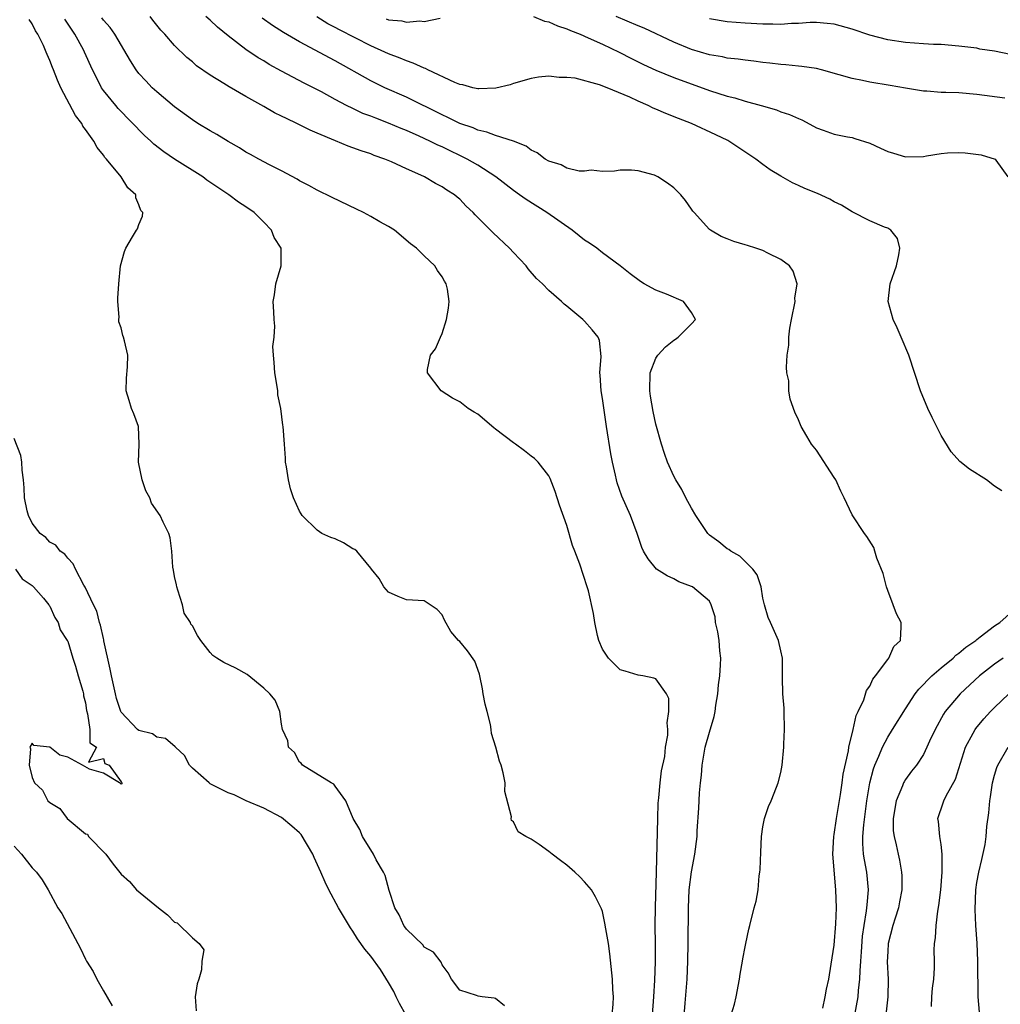
# Model space of a CAD drawing. Units: inches. Extents: x 2568000 to 2571000, y 1560000 to 1562199.
# Drawn here: x 2570766 to 2570876, y 1560252 to 1560363 of the extents above; entities that cross this region are included whole.
import ezdxf

# ---------------------------------------------------------------- set-up
doc = ezdxf.new("R2010")
doc.units = ezdxf.units.IN
doc.header["$MEASUREMENT"] = 0
doc.layers.add('LD25681560_2ft', color=117, linetype='Continuous')

msp = doc.modelspace()

# ---------------------------------------------------------------- linework, layer by layer
at = {"layer": 'LD25681560_2ft'}
for points, elevation in [([(2570820.01, 1560252.01), (2570819, 1560252.82), (2570818.85, 1560252.85), (2570817.51, 1560253), (2570817.07, 1560253.07), (2570816.85, 1560253.15), (2570815, 1560253.77), (2570814.07, 1560255), (2570813.7, 1560255.7), (2570813, 1560256.59), (2570812.89, 1560256.89), (2570812.03, 1560258.03), (2570811, 1560258.57), (2570810.83, 1560258.83), (2570809, 1560260.59), (2570808.84, 1560260.84), (2570808.72, 1560261), (2570808.2, 1560262.2), (2570807.72, 1560263), (2570807.07, 1560264.93), (2570806.62, 1560266.62), (2570806.43, 1560267), (2570805.61, 1560268.39), (2570805.31, 1560269), (2570804.07, 1560271), (2570803.79, 1560271.79), (2570803.03, 1560273), (2570802.21, 1560275), (2570801, 1560276.65), (2570800.86, 1560276.86), (2570800.55, 1560277), (2570797.34, 1560279), (2570797.21, 1560279.21), (2570797, 1560279.33), (2570796.43, 1560280.43), (2570795.79, 1560281), (2570795.71, 1560281.71), (2570795.11, 1560283), (2570795, 1560283.58), (2570794.79, 1560285), (2570794.29, 1560286.29), (2570793.69, 1560287), (2570793, 1560287.64), (2570791.15, 1560289.15), (2570789.86, 1560289.86), (2570788.52, 1560290.52), (2570787.73, 1560291), (2570787.3, 1560291.3), (2570787, 1560291.63), (2570785.94, 1560293), (2570785.56, 1560293.56), (2570785, 1560294.62), (2570784.83, 1560294.83), (2570784.79, 1560295), (2570784.06, 1560296.06), (2570783.89, 1560297), (2570783.37, 1560298.63), (2570783.24, 1560299), (2570783.22, 1560299.22), (2570783, 1560300.17), (2570782.88, 1560300.88), (2570782.79, 1560301.21), (2570782.68, 1560303), (2570782.51, 1560304.51), (2570782.33, 1560305), (2570781.73, 1560306.27), (2570781.36, 1560307), (2570780.39, 1560308.39), (2570780.21, 1560309), (2570779.76, 1560309.76), (2570779.36, 1560311), (2570778.96, 1560313), (2570779.02, 1560315.02), (2570778.93, 1560317), (2570778.42, 1560318.42), (2570778.16, 1560319), (2570777.91, 1560319.91), (2570777.56, 1560321), (2570777.6, 1560322.4), (2570777.7, 1560323.7), (2570777.75, 1560325), (2570777.39, 1560326.61), (2570777.27, 1560327), (2570777.19, 1560327.19), (2570777, 1560328.06), (2570776.74, 1560328.74), (2570776.74, 1560329), (2570776.76, 1560329.24), (2570776.62, 1560331), (2570776.62, 1560331.38), (2570776.72, 1560333), (2570776.92, 1560335), (2570777.36, 1560336.64), (2570777.51, 1560337), (2570778.26, 1560338.26), (2570778.72, 1560339), (2570778.84, 1560339.16), (2570779, 1560339.66), (2570779.41, 1560340.59), (2570779.42, 1560341), (2570779.21, 1560341.21), (2570779, 1560341.87), (2570778.64, 1560342.64), (2570778.63, 1560343), (2570777.75, 1560343.75), (2570776.99, 1560345), (2570775.36, 1560347), (2570775.18, 1560347.18), (2570775, 1560347.45), (2570774.3, 1560348.3), (2570773.95, 1560349), (2570773, 1560350.32), (2570772.7, 1560350.7), (2570772.57, 1560351), (2570771.89, 1560351.89), (2570770.23, 1560355), (2570769.85, 1560355.85), (2570769.41, 1560357), (2570769.29, 1560357.28), (2570769, 1560358.07), (2570768.71, 1560358.71), (2570768.6, 1560359), (2570768.28, 1560359.72), (2570767.65, 1560361), (2570767.39, 1560361.39), (2570767, 1560362.17), (2570766.67, 1560362.67)], 6792), ([(2570832.1, 1560251), (2570832.2, 1560252.2), (2570832.22, 1560253), (2570832.16, 1560253.84), (2570832.11, 1560255), (2570831.84, 1560257.83), (2570831.66, 1560259), (2570831.36, 1560260.64), (2570831.28, 1560261.28), (2570831, 1560262.56), (2570830.89, 1560262.89), (2570830.23, 1560264.23), (2570829.78, 1560265), (2570829, 1560265.92), (2570828.46, 1560266.46), (2570827.9, 1560267), (2570827, 1560267.78), (2570826.29, 1560268.29), (2570825.36, 1560269), (2570825, 1560269.31), (2570823.89, 1560270.11), (2570823, 1560270.71), (2570822.39, 1560271), (2570821.53, 1560271.53), (2570821, 1560272.62), (2570820.8, 1560272.8), (2570820.74, 1560273), (2570820.79, 1560273.21), (2570820.05, 1560276.05), (2570820.08, 1560277), (2570819.85, 1560278.15), (2570819.63, 1560279), (2570819.46, 1560279.46), (2570819.05, 1560281), (2570818.56, 1560282.56), (2570818.53, 1560283), (2570818.45, 1560283.55), (2570818.06, 1560285), (2570817.85, 1560285.85), (2570817.61, 1560287), (2570817.55, 1560287.55), (2570817.23, 1560289), (2570817.2, 1560289.2), (2570816.67, 1560290.67), (2570815.84, 1560291.84), (2570815, 1560292.87), (2570814.86, 1560293), (2570813.99, 1560293.99), (2570813.27, 1560295.27), (2570813, 1560295.87), (2570812.46, 1560296.46), (2570811, 1560297.44), (2570809, 1560297.53), (2570808.09, 1560297.91), (2570807, 1560298.39), (2570806.48, 1560299), (2570805.93, 1560299.93), (2570805.1, 1560301), (2570805, 1560301.1), (2570803.43, 1560303), (2570803.2, 1560303.2), (2570803, 1560303.28), (2570801.93, 1560303.93), (2570801, 1560304.37), (2570800.53, 1560304.53), (2570799.51, 1560305), (2570799, 1560305.36), (2570797.32, 1560307), (2570797.2, 1560307.2), (2570797, 1560307.5), (2570796.33, 1560309), (2570795.99, 1560309.99), (2570795.77, 1560311), (2570795.55, 1560312.45), (2570795.45, 1560313), (2570795.44, 1560313.44), (2570795.31, 1560315), (2570795.19, 1560317), (2570795.15, 1560317.15), (2570794.93, 1560319), (2570794.56, 1560320.56), (2570794.56, 1560321), (2570794.52, 1560321.48), (2570794.24, 1560323), (2570794.17, 1560324.17), (2570794.09, 1560325), (2570794.03, 1560325.97), (2570794.15, 1560327), (2570794.23, 1560328.23), (2570794.17, 1560329), (2570794.14, 1560329.86), (2570794.07, 1560331), (2570794.22, 1560331.78), (2570794.35, 1560333), (2570794.95, 1560335), (2570794.94, 1560337), (2570794.18, 1560338.18), (2570793.87, 1560339), (2570793, 1560339.92), (2570791.93, 1560341), (2570791, 1560341.64), (2570790.16, 1560342.16), (2570789.08, 1560343), (2570786.63, 1560344.63), (2570786.15, 1560345), (2570783, 1560346.99), (2570781.8, 1560347.8), (2570780.67, 1560348.67), (2570780.33, 1560349), (2570779.63, 1560349.63), (2570776.68, 1560352.68), (2570776.4, 1560353), (2570775, 1560354.69), (2570774.79, 1560355), (2570774.59, 1560355.41), (2570773.78, 1560357), (2570772.88, 1560359), (2570772.76, 1560359.24), (2570771.8, 1560361), (2570770.68, 1560362.68)], 6794), ([(2570836.6, 1560251), (2570836.75, 1560253), (2570836.87, 1560254.87), (2570836.95, 1560256.95), (2570836.96, 1560258.96), (2570836.93, 1560261), (2570836.94, 1560263.06), (2570837.07, 1560267), (2570837.2, 1560273), (2570837.26, 1560274.73), (2570837.33, 1560275.33), (2570837.48, 1560277), (2570837.64, 1560278.36), (2570837.98, 1560279.98), (2570838.09, 1560281), (2570838.35, 1560282.35), (2570838.35, 1560283), (2570838.24, 1560283.76), (2570838.45, 1560285), (2570838.46, 1560286.46), (2570838.17, 1560287), (2570837, 1560288.67), (2570836.77, 1560288.77), (2570835.52, 1560289), (2570835, 1560289.11), (2570833.54, 1560289.54), (2570833, 1560289.68), (2570831.67, 1560291), (2570831, 1560292), (2570830.59, 1560293), (2570830.45, 1560293.55), (2570830.14, 1560295), (2570830, 1560296), (2570829.44, 1560298.56), (2570829.27, 1560299), (2570828.46, 1560301.54), (2570827.91, 1560303), (2570827.65, 1560303.65), (2570827, 1560305.87), (2570826.18, 1560308.18), (2570825.71, 1560309.71), (2570825.15, 1560311.15), (2570825, 1560311.44), (2570823.78, 1560313), (2570823.39, 1560313.39), (2570823, 1560313.65), (2570822.25, 1560314.25), (2570821.23, 1560315), (2570821, 1560315.14), (2570819, 1560316.71), (2570818.83, 1560316.83), (2570817, 1560318.37), (2570816.59, 1560318.59), (2570815.95, 1560319), (2570815, 1560319.77), (2570814.16, 1560320.16), (2570812.91, 1560321), (2570811.36, 1560323), (2570811.38, 1560323.38), (2570811.69, 1560325), (2570812.28, 1560325.72), (2570812.81, 1560327), (2570813, 1560327.43), (2570813.51, 1560329), (2570813.73, 1560330.27), (2570813.81, 1560331), (2570813.61, 1560332.39), (2570813.47, 1560333), (2570813.28, 1560333.28), (2570813, 1560333.79), (2570812.48, 1560334.48), (2570812.2, 1560335), (2570811, 1560336.14), (2570810.13, 1560337), (2570809.48, 1560337.48), (2570807.66, 1560339), (2570807, 1560339.43), (2570806.04, 1560339.96), (2570805, 1560340.56), (2570804.18, 1560341), (2570803.39, 1560341.39), (2570800.68, 1560342.68), (2570799, 1560343.5), (2570798.04, 1560344.04), (2570797, 1560344.57), (2570796.75, 1560344.75), (2570795, 1560345.67), (2570793.65, 1560346.35), (2570792.45, 1560347), (2570791.52, 1560347.52), (2570791, 1560347.78), (2570790.26, 1560348.26), (2570789, 1560348.96), (2570787.75, 1560349.75), (2570787, 1560350.17), (2570785.61, 1560351), (2570785, 1560351.38), (2570783, 1560352.84), (2570781, 1560354.52), (2570780.49, 1560355), (2570779.76, 1560355.76), (2570779, 1560356.58), (2570778.67, 1560357), (2570778.03, 1560358.03), (2570776.29, 1560361), (2570775.76, 1560361.76), (2570775, 1560362.58), (2570774.83, 1560362.83)], 6796), ([(2570840.01, 1560249), (2570840.29, 1560252.29), (2570840.5, 1560255), (2570840.58, 1560257), (2570840.62, 1560259), (2570840.65, 1560263), (2570840.73, 1560265), (2570840.97, 1560267.03), (2570841.36, 1560269), (2570841.62, 1560271), (2570841.64, 1560271.64), (2570841.82, 1560274.18), (2570841.89, 1560275.89), (2570841.99, 1560277), (2570842.11, 1560277.89), (2570842.19, 1560279), (2570842.54, 1560281), (2570843, 1560282.68), (2570843.55, 1560284.45), (2570843.66, 1560285), (2570843.71, 1560285.71), (2570843.93, 1560287), (2570844.02, 1560288.02), (2570844.15, 1560289), (2570844.26, 1560290.26), (2570844.29, 1560291), (2570844.17, 1560291.83), (2570844.09, 1560293), (2570843.94, 1560293.94), (2570843.69, 1560295), (2570843.63, 1560295.63), (2570843.21, 1560297), (2570843, 1560297.39), (2570841.09, 1560299), (2570841, 1560299.04), (2570839.58, 1560299.58), (2570839, 1560299.91), (2570838.24, 1560300.24), (2570837.05, 1560301), (2570836.13, 1560302.13), (2570835.62, 1560303), (2570835.42, 1560303.42), (2570834.9, 1560305), (2570834.15, 1560307), (2570833.18, 1560309.18), (2570832.66, 1560310.66), (2570832.57, 1560311), (2570832.48, 1560311.52), (2570832.12, 1560313), (2570831.92, 1560313.92), (2570831.44, 1560317), (2570831, 1560320.12), (2570830.84, 1560321), (2570830.76, 1560322.76), (2570830.71, 1560323), (2570830.86, 1560324.86), (2570830.65, 1560326.65), (2570830.52, 1560327), (2570829.85, 1560327.85), (2570829, 1560328.8), (2570828.81, 1560329), (2570827, 1560330.48), (2570826.7, 1560330.7), (2570826.41, 1560331), (2570825, 1560332.24), (2570824.26, 1560333), (2570823.61, 1560333.61), (2570822.68, 1560334.68), (2570822.43, 1560335), (2570821, 1560336.53), (2570820.58, 1560337), (2570818.72, 1560338.72), (2570816.73, 1560340.73), (2570816.5, 1560341), (2570815.71, 1560341.71), (2570815, 1560342.49), (2570814.71, 1560342.71), (2570814.39, 1560343), (2570813.52, 1560343.52), (2570813, 1560343.88), (2570812.26, 1560344.26), (2570811.05, 1560345), (2570810.96, 1560345.04), (2570809, 1560345.88), (2570807.32, 1560346.68), (2570806.57, 1560347), (2570805.4, 1560347.4), (2570805, 1560347.57), (2570803.91, 1560347.91), (2570803, 1560348.26), (2570802.45, 1560348.45), (2570801.03, 1560349.03), (2570799, 1560349.89), (2570798.22, 1560350.22), (2570796.7, 1560351), (2570795.54, 1560351.54), (2570795, 1560351.82), (2570794.19, 1560352.19), (2570793, 1560352.9), (2570791, 1560354.02), (2570789.11, 1560355.11), (2570788.51, 1560355.49), (2570787, 1560356.4), (2570785.47, 1560357.47), (2570785, 1560357.89), (2570784.38, 1560358.38), (2570783, 1560359.72), (2570781.91, 1560361), (2570781.46, 1560361.46), (2570780.56, 1560362.56), (2570780.25, 1560363)], 6798), ([(2570845.45, 1560251), (2570845.82, 1560252.18), (2570846.01, 1560253), (2570846.39, 1560255), (2570846.44, 1560255.56), (2570846.72, 1560257), (2570846.74, 1560257.26), (2570847, 1560258.6), (2570847.1, 1560259), (2570847.41, 1560260.59), (2570847.55, 1560261), (2570848.02, 1560263), (2570848.25, 1560263.75), (2570848.46, 1560265), (2570848.59, 1560266.59), (2570848.67, 1560267), (2570848.7, 1560267.3), (2570848.75, 1560269.25), (2570848.84, 1560271), (2570849, 1560272.09), (2570849.18, 1560273), (2570849.63, 1560274.37), (2570849.92, 1560275), (2570850.52, 1560276.52), (2570850.7, 1560277), (2570851, 1560278.19), (2570851.15, 1560279), (2570851.35, 1560281), (2570851.34, 1560281.34), (2570851.44, 1560283), (2570851.38, 1560285), (2570851.38, 1560285.38), (2570851.22, 1560287), (2570851.18, 1560288.82), (2570851.2, 1560289.2), (2570851.19, 1560291), (2570851, 1560291.83), (2570850.76, 1560293), (2570849.87, 1560295), (2570849.58, 1560295.58), (2570849.18, 1560297), (2570849, 1560297.72), (2570848.82, 1560299), (2570848.34, 1560300.34), (2570847.86, 1560301), (2570847, 1560301.84), (2570846.43, 1560302.43), (2570845.39, 1560303), (2570845.19, 1560303.19), (2570845, 1560303.28), (2570844.04, 1560304.04), (2570843, 1560304.8), (2570842.9, 1560304.9), (2570842.81, 1560305), (2570841.48, 1560307), (2570841, 1560307.81), (2570840.36, 1560309), (2570839.91, 1560309.91), (2570839.22, 1560311), (2570839, 1560311.42), (2570838.29, 1560313), (2570837.97, 1560313.97), (2570837.61, 1560315), (2570837, 1560317.26), (2570836.69, 1560318.69), (2570836.4, 1560320.4), (2570836.31, 1560321), (2570836.35, 1560323), (2570837, 1560324.64), (2570837.22, 1560325), (2570838.09, 1560325.91), (2570839, 1560326.68), (2570839.21, 1560326.79), (2570839.49, 1560327), (2570841, 1560328.52), (2570841.44, 1560329), (2570841, 1560329.79), (2570840.09, 1560331), (2570838.18, 1560331.82), (2570837, 1560332.3), (2570835.68, 1560333), (2570835.26, 1560333.26), (2570834.11, 1560334.11), (2570832.99, 1560335), (2570831, 1560336.49), (2570830.35, 1560337), (2570829.55, 1560337.55), (2570829, 1560337.9), (2570828.37, 1560338.37), (2570827.61, 1560339), (2570824.75, 1560341), (2570822.44, 1560342.44), (2570821.68, 1560343), (2570821, 1560343.47), (2570819.04, 1560345), (2570817, 1560346.31), (2570815.82, 1560347), (2570815, 1560347.4), (2570813.9, 1560347.9), (2570813, 1560348.35), (2570812.54, 1560348.54), (2570811.63, 1560349), (2570810.45, 1560349.55), (2570809, 1560350.2), (2570808.42, 1560350.42), (2570807, 1560351.04), (2570805.57, 1560351.57), (2570805, 1560351.8), (2570804.12, 1560352.12), (2570803, 1560352.65), (2570802.29, 1560353), (2570801, 1560353.69), (2570799.46, 1560354.54), (2570798.59, 1560355), (2570797.52, 1560355.52), (2570795, 1560356.87), (2570793.62, 1560357.62), (2570793, 1560358), (2570792.36, 1560358.36), (2570791, 1560359.27), (2570789, 1560360.81), (2570787.8, 1560361.8), (2570787, 1560362.56), (2570786.51, 1560363)], 6800), ([(2570855.73, 1560251.73), (2570855.98, 1560253), (2570856.13, 1560253.87), (2570856.38, 1560255), (2570856.67, 1560256.67), (2570857, 1560258.79), (2570857.18, 1560261.18), (2570857.24, 1560263), (2570857.19, 1560265), (2570856.84, 1560269), (2570856.96, 1560271), (2570857, 1560271.2), (2570857.27, 1560273), (2570857.72, 1560275.72), (2570857.9, 1560277), (2570858.01, 1560277.99), (2570858.59, 1560280.59), (2570858.64, 1560281), (2570859.12, 1560283), (2570859.45, 1560284.55), (2570859.7, 1560285), (2570860.32, 1560286.32), (2570860.64, 1560287.36), (2570861, 1560287.87), (2570861.34, 1560288.66), (2570861.64, 1560289), (2570863, 1560290.85), (2570863.13, 1560291), (2570863.7, 1560292.3), (2570864.45, 1560293), (2570864.51, 1560294.51), (2570864.51, 1560295), (2570863.97, 1560295.97), (2570863.6, 1560297), (2570863, 1560298.59), (2570862.85, 1560299), (2570862.49, 1560300.49), (2570861.77, 1560302.23), (2570861.57, 1560303), (2570861.43, 1560303.43), (2570860.65, 1560304.65), (2570860.38, 1560305), (2570859, 1560307.07), (2570858.12, 1560309), (2570857.73, 1560309.73), (2570857.17, 1560311), (2570857, 1560311.28), (2570855, 1560314.35), (2570854.46, 1560315), (2570853.92, 1560315.92), (2570853.28, 1560317), (2570853, 1560317.73), (2570852.6, 1560318.6), (2570852.04, 1560320.04), (2570851.91, 1560321), (2570851.9, 1560322.1), (2570851.7, 1560323), (2570851.63, 1560323.63), (2570851.74, 1560325), (2570851.9, 1560326.1), (2570851.9, 1560327), (2570852.01, 1560328.01), (2570852.19, 1560329), (2570852.61, 1560331), (2570852.6, 1560331.4), (2570852.86, 1560333), (2570852.41, 1560334.41), (2570851.97, 1560335), (2570851, 1560335.73), (2570849.56, 1560336.44), (2570849, 1560336.74), (2570848.21, 1560337), (2570847.28, 1560337.28), (2570847, 1560337.39), (2570845.73, 1560337.73), (2570845, 1560338.04), (2570844.3, 1560338.3), (2570843.11, 1560339), (2570843, 1560339.08), (2570841.28, 1560341), (2570841.15, 1560341.15), (2570841, 1560341.39), (2570840.33, 1560342.33), (2570839.78, 1560343), (2570839, 1560343.78), (2570838.28, 1560344.28), (2570837.21, 1560345), (2570837, 1560345.11), (2570836.83, 1560345.17), (2570835, 1560345.67), (2570834.26, 1560345.74), (2570833, 1560345.76), (2570832.35, 1560345.65), (2570831, 1560345.61), (2570829.75, 1560345.75), (2570829, 1560345.63), (2570828.37, 1560345.63), (2570827, 1560345.98), (2570826.35, 1560346.35), (2570825, 1560346.74), (2570824.57, 1560347), (2570823.69, 1560347.69), (2570823, 1560347.99), (2570822.43, 1560348.43), (2570821, 1560349.01), (2570819, 1560349.64), (2570818.03, 1560350.03), (2570817, 1560350.24), (2570816.48, 1560350.48), (2570815, 1560350.99), (2570813.66, 1560351.66), (2570813, 1560351.95), (2570809, 1560353.94), (2570806.57, 1560355), (2570805, 1560355.76), (2570801, 1560358.03), (2570797, 1560360.15), (2570795.2, 1560361.2), (2570793.97, 1560361.97), (2570792.82, 1560362.82)], 6802), ([(2570875.79, 1560309.79), (2570875, 1560310.31), (2570874.07, 1560311), (2570872.19, 1560312.19), (2570871.08, 1560313.08), (2570870.14, 1560314.14), (2570869, 1560315.99), (2570867.99, 1560317.99), (2570867.51, 1560319), (2570866.69, 1560321), (2570865.36, 1560325), (2570864.53, 1560327), (2570864.06, 1560328.06), (2570863.62, 1560329), (2570863.04, 1560331), (2570863.27, 1560333), (2570863.97, 1560335), (2570864.25, 1560336.25), (2570864.35, 1560337), (2570864.1, 1560338.1), (2570863.37, 1560339), (2570863, 1560339.23), (2570862.65, 1560339.35), (2570861, 1560340.06), (2570859, 1560341.06), (2570857.82, 1560341.82), (2570857, 1560342.2), (2570856.5, 1560342.5), (2570855.13, 1560343.13), (2570853.69, 1560343.69), (2570853, 1560344.02), (2570852.31, 1560344.31), (2570851, 1560345.07), (2570849.8, 1560345.8), (2570849, 1560346.39), (2570848.21, 1560347), (2570845.19, 1560349), (2570845.06, 1560349.06), (2570843.73, 1560349.73), (2570840.99, 1560351), (2570839.54, 1560351.54), (2570838.1, 1560352.1), (2570837, 1560352.59), (2570836.7, 1560352.7), (2570836.12, 1560353), (2570835, 1560353.49), (2570834.07, 1560353.93), (2570831.52, 1560355), (2570830.66, 1560355.34), (2570827.94, 1560356.06), (2570827, 1560356.16), (2570826.14, 1560356.14), (2570825, 1560356.29), (2570823.83, 1560356.17), (2570823, 1560356.03), (2570821, 1560355.46), (2570820.66, 1560355.34), (2570819.05, 1560354.95), (2570817.14, 1560354.86), (2570817, 1560354.88), (2570816.46, 1560355), (2570815.34, 1560355.34), (2570815, 1560355.37), (2570814.42, 1560355.58), (2570811.4, 1560357), (2570811.14, 1560357.14), (2570811, 1560357.18), (2570809.77, 1560357.77), (2570809, 1560358), (2570808.31, 1560358.31), (2570807, 1560358.79), (2570806.59, 1560359), (2570805, 1560359.71), (2570801.49, 1560361.49), (2570801, 1560361.77), (2570800.18, 1560362.18), (2570798.94, 1560362.94)], 6804), ([(2570806.72, 1560362.72), (2570807, 1560362.6), (2570808.49, 1560362.49), (2570809, 1560362.34), (2570810.51, 1560362.51), (2570811, 1560362.42), (2570812.8, 1560362.8)], 6806), ([(2570823.25, 1560363), (2570824.48, 1560362.48), (2570825, 1560362.38), (2570825.94, 1560361.94), (2570827, 1560361.6), (2570827.4, 1560361.4), (2570828.49, 1560361), (2570829.39, 1560360.61), (2570831, 1560359.88), (2570832.88, 1560359), (2570834.27, 1560358.27), (2570835.6, 1560357.61), (2570837, 1560356.98), (2570839, 1560356.16), (2570843, 1560354.69), (2570845, 1560354.04), (2570845.85, 1560353.85), (2570847, 1560353.48), (2570848.81, 1560353), (2570850.52, 1560352.52), (2570851, 1560352.31), (2570852, 1560352), (2570853, 1560351.53), (2570853.38, 1560351.38), (2570854.69, 1560350.69), (2570855, 1560350.5), (2570855.76, 1560350.24), (2570857, 1560349.77), (2570858.5, 1560349.5), (2570859, 1560349.4), (2570859.31, 1560349.31), (2570861, 1560348.78), (2570862.2, 1560348.2), (2570863, 1560347.84), (2570863.64, 1560347.64), (2570865, 1560347.25), (2570867, 1560347.3), (2570867.37, 1560347.37), (2570869, 1560347.63), (2570869.7, 1560347.7), (2570871, 1560347.74), (2570871.71, 1560347.71), (2570873.47, 1560347.47), (2570875.05, 1560347), (2570875.12, 1560346.88), (2570876.49, 1560345)], 6806), ([(2570876.16, 1560353.84), (2570873, 1560354.25), (2570871, 1560354.41), (2570869.53, 1560354.47), (2570869, 1560354.48), (2570867.4, 1560354.6), (2570867, 1560354.61), (2570865, 1560354.94), (2570863.26, 1560355.26), (2570861, 1560355.63), (2570860.19, 1560355.81), (2570859, 1560356.03), (2570857.54, 1560356.46), (2570855.56, 1560357), (2570855, 1560357.14), (2570853.37, 1560357.37), (2570853, 1560357.4), (2570851.57, 1560357.57), (2570851, 1560357.59), (2570849.77, 1560357.77), (2570849, 1560357.84), (2570847.99, 1560357.99), (2570847, 1560358.08), (2570846.21, 1560358.21), (2570845, 1560358.31), (2570844.45, 1560358.45), (2570843, 1560358.68), (2570841, 1560359.29), (2570839, 1560360.12), (2570835.67, 1560361.67), (2570835, 1560361.94), (2570832.55, 1560363)], 6808), ([(2570878.39, 1560358.39), (2570875, 1560359.09), (2570873.34, 1560359.34), (2570873, 1560359.42), (2570871, 1560359.66), (2570869, 1560359.84), (2570868.14, 1560359.86), (2570867, 1560359.94), (2570866.02, 1560359.98), (2570865, 1560360.07), (2570863, 1560360.36), (2570861, 1560360.88), (2570859, 1560361.55), (2570857, 1560362.12), (2570856.22, 1560362.22), (2570855, 1560362.31), (2570854.31, 1560362.31), (2570853, 1560362.21), (2570852.19, 1560362.19), (2570851, 1560362.09), (2570850.12, 1560362.12), (2570849, 1560362.13), (2570847, 1560362.25), (2570845, 1560362.4), (2570843, 1560362.71)], 6810), ([(2570808.92, 1560251), (2570808.24, 1560252.24), (2570807.85, 1560253), (2570807.61, 1560253.61), (2570807, 1560254.63), (2570806.08, 1560256.08), (2570805, 1560257.57), (2570804.35, 1560258.35), (2570803.52, 1560259.52), (2570803, 1560260.38), (2570802.74, 1560260.74), (2570801.39, 1560263), (2570800.31, 1560265), (2570799.87, 1560265.87), (2570799.42, 1560267), (2570798.65, 1560268.65), (2570798.52, 1560269), (2570797.21, 1560271.21), (2570797, 1560271.42), (2570796.16, 1560272.16), (2570795, 1560273.14), (2570793, 1560274.18), (2570791.03, 1560275), (2570789.66, 1560275.66), (2570789, 1560275.91), (2570787, 1560276.91), (2570786.87, 1560277), (2570785, 1560278.66), (2570784.67, 1560279), (2570784.09, 1560280.09), (2570783.09, 1560281), (2570783.06, 1560281.06), (2570781.97, 1560281.97), (2570781, 1560282.15), (2570780.5, 1560282.5), (2570779, 1560282.87), (2570778.84, 1560283), (2570777, 1560284.93), (2570776.96, 1560285), (2570776.49, 1560286.49), (2570776.37, 1560287), (2570775.93, 1560289), (2570775.78, 1560289.78), (2570775.06, 1560292.94), (2570775.05, 1560293.05), (2570775, 1560293.21), (2570774.69, 1560294.69), (2570774.56, 1560295), (2570774.27, 1560296.27), (2570773.88, 1560297), (2570772.95, 1560298.95), (2570772.8, 1560299.2), (2570771.87, 1560301), (2570771.6, 1560301.6), (2570771, 1560302.21), (2570770.67, 1560302.67), (2570770.17, 1560303), (2570769.66, 1560303.66), (2570769, 1560304), (2570768.53, 1560304.53), (2570767.92, 1560305), (2570767, 1560306.13), (2570766.59, 1560307), (2570766.46, 1560307.54), (2570766.16, 1560309), (2570766.13, 1560310.12), (2570766.06, 1560311), (2570765.9, 1560312.1), (2570765.85, 1560313), (2570765.75, 1560313.75), (2570765, 1560315.64)], 6790), ([(2570765.15, 1560301), (2570765.91, 1560299.91), (2570767, 1560299.16), (2570767.17, 1560299), (2570768.27, 1560297.73), (2570768.88, 1560297), (2570768.92, 1560296.92), (2570769, 1560296.84), (2570769.57, 1560295.57), (2570769.92, 1560295), (2570770.17, 1560294.17), (2570770.95, 1560293), (2570771, 1560292.9), (2570771.59, 1560291), (2570771.88, 1560290.12), (2570772.17, 1560289), (2570772.71, 1560287.29), (2570772.77, 1560287), (2570772.77, 1560286.77), (2570773, 1560285.99), (2570773.11, 1560285.11), (2570773.24, 1560284.76), (2570773.47, 1560283), (2570773.5, 1560281.5), (2570774.24, 1560281), (2570773.35, 1560279.35), (2570775, 1560279.76), (2570775.18, 1560279.18), (2570775.65, 1560279), (2570777, 1560277.12), (2570777.12, 1560277), (2570777, 1560276.86), (2570776.94, 1560276.94), (2570776.8, 1560277), (2570775, 1560278.09), (2570773.45, 1560278.55), (2570772.67, 1560279), (2570771, 1560279.88), (2570770.13, 1560280.13), (2570769, 1560281), (2570767.2, 1560281.2), (2570767, 1560281.48), (2570766.74, 1560281), (2570766.84, 1560280.84), (2570766.66, 1560279), (2570767, 1560277.61), (2570767.27, 1560277), (2570768.18, 1560276.18), (2570768.79, 1560275), (2570769, 1560274.81), (2570770.12, 1560274.12), (2570770.96, 1560273), (2570773, 1560271.3), (2570773.24, 1560271.24), (2570773.35, 1560271), (2570775.27, 1560269), (2570776.1, 1560267.9), (2570777, 1560266.78), (2570777.93, 1560265.93), (2570778.72, 1560265), (2570781.18, 1560263), (2570782.21, 1560262.21), (2570783, 1560261.38), (2570783.3, 1560261.3), (2570785, 1560259.64), (2570785.77, 1560259), (2570786.27, 1560258.27), (2570786.06, 1560257), (2570786.03, 1560256.03), (2570785.72, 1560255), (2570785.54, 1560254.46), (2570785.31, 1560253), (2570785.42, 1560251.42)], 6788), ([(2570859.33, 1560251), (2570859.67, 1560253), (2570859.73, 1560253.73), (2570859.89, 1560255), (2570859.91, 1560255.91), (2570859.99, 1560257), (2570860.05, 1560258.05), (2570860.19, 1560259.81), (2570860.36, 1560261), (2570860.64, 1560262.64), (2570860.67, 1560263), (2570860.68, 1560263.32), (2570860.85, 1560265), (2570860.65, 1560267), (2570860.38, 1560268.38), (2570860.3, 1560269), (2570860.22, 1560270.22), (2570860.22, 1560271), (2570860.32, 1560272.32), (2570860.67, 1560275), (2570860.99, 1560277.01), (2570861.42, 1560278.58), (2570861.57, 1560279), (2570862.02, 1560280.02), (2570862.4, 1560281), (2570863, 1560282.14), (2570863.55, 1560283), (2570865, 1560285.32), (2570866.1, 1560287), (2570866.48, 1560287.52), (2570867, 1560288.04), (2570867.45, 1560288.55), (2570867.94, 1560289), (2570869, 1560289.91), (2570870.33, 1560291), (2570870.66, 1560291.34), (2570871, 1560291.57), (2570871.75, 1560292.25), (2570872.89, 1560293), (2570873, 1560293.11), (2570873.39, 1560293.39), (2570875, 1560294.64), (2570875.57, 1560295), (2570877, 1560296.27)], 6804), ([(2570875.94, 1560291), (2570875, 1560290.33), (2570873.29, 1560289), (2570871.13, 1560287), (2570869.45, 1560285), (2570869.27, 1560284.73), (2570868.31, 1560283), (2570867.7, 1560281.7), (2570867.39, 1560281), (2570867, 1560280.21), (2570866.23, 1560279), (2570865.69, 1560278.31), (2570865, 1560277.37), (2570864.86, 1560277.14), (2570864.79, 1560277), (2570864.67, 1560276.67), (2570863.94, 1560275), (2570863.6, 1560273), (2570863.62, 1560271.62), (2570863.71, 1560271), (2570863.95, 1560270.05), (2570864.16, 1560269), (2570864.33, 1560268.33), (2570864.55, 1560267), (2570864.57, 1560266.57), (2570864.58, 1560265), (2570864.34, 1560263.66), (2570864.21, 1560263), (2570863.83, 1560261.83), (2570863.58, 1560261), (2570863.06, 1560259), (2570863, 1560258.08), (2570862.95, 1560256.95), (2570863.04, 1560255), (2570863.03, 1560253), (2570862.79, 1560251)], 6806), ([(2570867.92, 1560251.92), (2570867.97, 1560253), (2570868.04, 1560253.96), (2570868.18, 1560255), (2570868.25, 1560256.25), (2570868.27, 1560257), (2570868.23, 1560258.23), (2570868.26, 1560259), (2570868.38, 1560259.62), (2570868.43, 1560261), (2570868.63, 1560262.63), (2570868.75, 1560263.25), (2570868.97, 1560265), (2570869.12, 1560267), (2570869.12, 1560268.88), (2570869.13, 1560269), (2570869, 1560270.1), (2570868.86, 1560271), (2570868.69, 1560272.69), (2570868.62, 1560273), (2570869.23, 1560274.77), (2570869.3, 1560275), (2570869.56, 1560275.56), (2570870.59, 1560277.41), (2570871.73, 1560281), (2570872.6, 1560282.6), (2570872.8, 1560283), (2570872.88, 1560283.12), (2570873.8, 1560284.2), (2570874.55, 1560285), (2570875, 1560285.45), (2570876.6, 1560287)], 6808), ([(2570873.29, 1560251.29), (2570873.14, 1560253), (2570873.11, 1560257), (2570873.04, 1560259.04), (2570872.88, 1560261), (2570872.8, 1560262.8), (2570872.89, 1560265), (2570873, 1560265.83), (2570873.22, 1560267), (2570873.57, 1560268.43), (2570873.92, 1560270.08), (2570874.05, 1560271), (2570874.13, 1560272.13), (2570874.36, 1560273.64), (2570874.46, 1560275), (2570874.55, 1560275.45), (2570874.77, 1560277), (2570875, 1560277.88), (2570875.26, 1560278.75), (2570875.35, 1560279), (2570876.5, 1560281)], 6810), ([(2570765, 1560269.89), (2570765.81, 1560269), (2570767, 1560267.48), (2570767.49, 1560267), (2570768.13, 1560266.13), (2570768.82, 1560265), (2570769.9, 1560263), (2570770.34, 1560262.34), (2570772.13, 1560259), (2570772.44, 1560258.44), (2570773, 1560257.22), (2570773.12, 1560257), (2570773.85, 1560255.85), (2570774.26, 1560255), (2570775, 1560253.68), (2570776, 1560252)], 6786)]:
    msp.add_lwpolyline(points, dxfattribs=dict(at, elevation=elevation))

doc.saveas('drawing.dxf')
